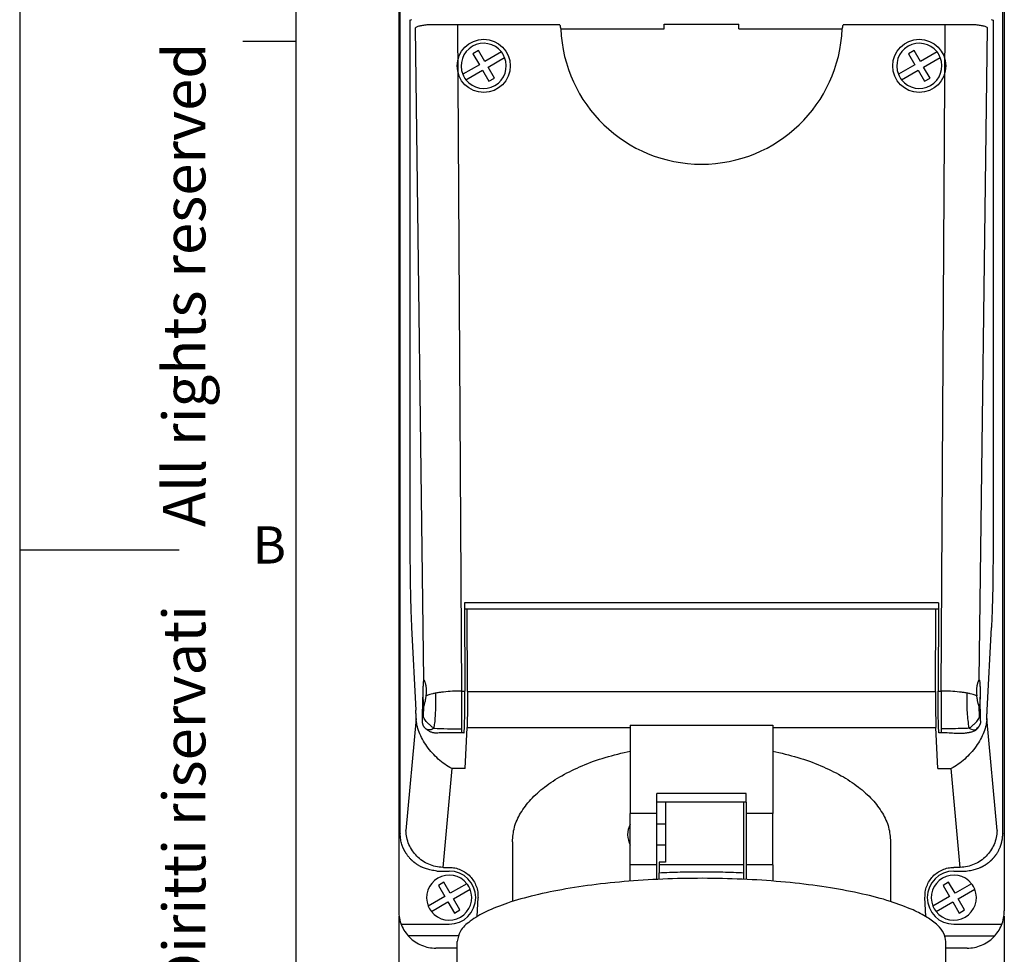
# Model space of a CAD drawing. Units: millimetres. Extents: x -420 to 0, y 0 to 594.
# Drawn here: x -420 to -235, y 221 to 397 of the extents above; entities that cross this region are included whole.
import ezdxf

# ---------------------------------------------------------------- set-up
doc = ezdxf.new("R2010")
doc.units = ezdxf.units.MM
doc.layers.add('1', color=7, linetype='Continuous')
doc.styles.add('CONVERTER_11', font='ARIAL.TTF', dxfattribs={"width": 1.2})
doc.styles.add('CONVERTER_13', font='simplex.shx', dxfattribs={"width": 0.95})
doc.dimstyles.new('ME10_DIM_10', dxfattribs={"dimtxt": 6, "dimasz": 6, "dimexe": 2, "dimexo": 1, "dimgap": 4, "dimtad": 1, "dimdsep": 46, "dimtxsty": 'CONVERTER_13', "dimsah": 1, "dimcen": 0.09, "dimclrd": 2, "dimclre": 2, "dimclrt": 4, "dimadec": 0, "dimazin": 0, "dimtfac": 1, "dimtdec": 4, "dimtix": 1, "dimtmove": 0, "dimatfit": 3, "dimfxl": 1, "dimtolj": 1, "dimtzin": 0, "dimarcsym": 0})

# ---------------------------------------------------------------- blocks, each defined once
blk = doc.blocks.new('_formato_A4')
at = {"layer": '1', "color": 7, "linetype": 'Continuous'}
for p, q in [((-210, 297), (-210, 0)), ((-184, 292), (-184, 5)), ((-184, 292), (-184, 5)), ((-184, 292), (-184, 23)), ((-184, 196.333), (-189, 196.333)), ((-210, 148.5), (-195, 148.5))]:
    blk.add_line(p, q, dxfattribs=at)
at = {"layer": '1', "color": 7, "insert": (-194, 151.5), "char_height": 4, "attachment_point": 5, "rotation": 90, "line_spacing_factor": 1.320528, "style": 'CONVERTER_11'}
blk.add_mtext('Diritti riservati      All rights reserved', dxfattribs=at)
at = {"layer": '1', "color": 7, "insert": (-186.5, 148.5), "char_height": 3.5, "attachment_point": 5, "line_spacing_factor": 1.320528, "style": 'CONVERTER_11'}
blk.add_mtext('B', dxfattribs=at)
blk = doc.blocks.new('A4_new')
at = {"layer": '1'}
blk.add_blockref('_formato_A4', (0, 0), dxfattribs=at)
blk = doc.blocks.new('*D3')
at = {"layer": '1', "color": 2, "linetype": 'Continuous'}
for p, q in [((-348.66, 228.05), (-348.66, 170.95)), ((-234.66, 228.05), (-234.66, 170.95)), ((-348.66, 172.95), (-234.66, 172.95))]:
    blk.add_line(p, q, dxfattribs=at)
at = {"layer": '1', "color": 2}
for points in [[(-342.66, 173.74), (-342.66, 172.16), (-348.66, 172.95)], [(-240.66, 172.16), (-240.66, 173.74), (-234.66, 172.95)]]:
    blk.add_solid(points, dxfattribs=at)
at = {"layer": '1', "color": 4, "insert": (-297.06, 176.95), "char_height": 6, "attachment_point": 7, "rotation": 0.0001, "line_spacing_factor": 0.60024, "style": 'CONVERTER_13'}
blk.add_mtext('114', dxfattribs=at)

msp = doc.modelspace()

# ---------------------------------------------------------------- linework, layer by layer
at = {"color": 7, "linetype": 'Continuous'}
for p, q in [((-348.657, 470.05), (-348.657, 229.045)), ((-234.657, 470.05), (-234.657, 229.045)), ((-348.369, 243.652), (-348.369, 454.285)), ((-234.945, 243.652), (-234.945, 454.285)), ((-346.534, 396.681), (-346.198, 396.793)), ((-346.534, 396.681), (-346.534, 296.426)), ((-237.115, 396.793), (-236.779, 396.681)), ((-236.779, 396.681), (-236.779, 296.426)), ((-318.323, 395.75), (-343.355, 395.75)), ((-318.137, 395.019), (-298.657, 395.019)), ((-298.657, 395.019), (-298.657, 395.918)), ((-298.657, 395.918), (-284.657, 395.918)), ((-284.657, 395.019), (-284.657, 395.918)), ((-284.657, 395.019), (-265.177, 395.019)), ((-239.959, 395.75), (-264.99, 395.75)), ((-333.637, 390.946), (-334.676, 390.346)), ((-334.676, 390.346), (-333.476, 388.267)), ((-332.437, 388.867), (-333.637, 390.946)), ((-329.313, 390.671), (-332.437, 388.867)), ((-331.837, 387.828), (-328.713, 389.632)), ((-251.637, 390.946), (-252.676, 390.346)), ((-252.676, 390.346), (-251.476, 388.267)), ((-250.437, 388.867), (-251.637, 390.946)), ((-247.313, 390.671), (-250.437, 388.867)), ((-249.837, 387.828), (-246.713, 389.632)), ((-333.476, 388.267), (-336.6, 386.464)), ((-330.637, 385.75), (-331.837, 387.828)), ((-251.476, 388.267), (-254.6, 386.464)), ((-248.637, 385.75), (-249.837, 387.828)), ((-336, 385.425), (-332.876, 387.228)), ((-332.876, 387.228), (-331.676, 385.15)), ((-331.676, 385.15), (-330.637, 385.75)), ((-254, 385.425), (-250.876, 387.228)), ((-250.876, 387.228), (-249.676, 385.15)), ((-249.676, 385.15), (-248.637, 385.75)), ((-336.28, 287.004), (-336.203, 270.428)), ((-335.996, 285.831), (-336.274, 285.831)), ((-247.318, 285.831), (-335.996, 285.831)), ((-335.711, 270.345), (-335.776, 285.831)), ((-247.602, 270.345), (-247.537, 285.831)), ((-247.039, 285.831), (-247.318, 285.831)), ((-247.034, 287.004), (-247.11, 270.428)), ((-346.233, 282.399), (-345.431, 266.835)), ((-237.883, 266.835), (-237.08, 282.399)), ((-345.37, 265.265), (-347.283, 244.189)), ((-236.03, 244.189), (-237.944, 265.265)), ((-336.144, 255.863), (-335.794, 263.588)), ((-305.057, 263.972), (-305.057, 263.588)), ((-305.057, 263.972), (-278.257, 263.972)), ((-305.057, 263.588), (-305.057, 259.136)), ((-278.257, 263.972), (-278.257, 263.588)), ((-278.257, 263.588), (-278.257, 259.136)), ((-247.169, 255.863), (-247.519, 263.588)), ((-336.376, 262.565), (-336.768, 262.565)), ((-246.546, 262.565), (-246.937, 262.565)), ((-305.057, 259.136), (-305.057, 247.37)), ((-278.257, 259.136), (-278.257, 247.37)), ((-300.057, 249.501), (-300.057, 251.144)), ((-283.257, 251.144), (-300.057, 251.144)), ((-283.257, 249.501), (-283.257, 251.144)), ((-300.057, 247.37), (-300.057, 249.501)), ((-283.257, 249.501), (-300.057, 249.501)), ((-298.457, 249.391), (-298.457, 245.754)), ((-283.657, 234.999), (-283.657, 249.501)), ((-283.257, 249.501), (-283.257, 234.981)), ((-305.057, 237.718), (-305.057, 247.37)), ((-300.057, 245.391), (-300.057, 247.37)), ((-278.257, 237.718), (-278.257, 247.37)), ((-298.457, 245.391), (-300.057, 245.391)), ((-300.057, 241.391), (-300.057, 245.391)), ((-298.457, 245.754), (-298.457, 240.273)), ((-327.257, 242.063), (-327.257, 230.815)), ((-300.057, 237.718), (-300.057, 241.391)), ((-298.457, 241.391), (-300.057, 241.391)), ((-256.057, 242.063), (-256.057, 230.815)), ((-298.457, 240.273), (-298.457, 238.195)), ((-305.057, 234.664), (-305.057, 237.718)), ((-300.057, 234.981), (-300.057, 237.718)), ((-299.657, 238.195), (-299.657, 237.596)), ((-298.457, 238.195), (-299.657, 238.195)), ((-299.657, 237.596), (-299.657, 236.229)), ((-278.257, 237.718), (-278.257, 234.664)), ((-341.476, 236.549), (-339.157, 236.549)), ((-340.199, 237.238), (-339.157, 237.238)), ((-299.657, 234.999), (-299.657, 236.229)), ((-243.114, 237.238), (-244.157, 237.238)), ((-244.157, 236.549), (-241.838, 236.549)), ((-340.137, 234.447), (-341.176, 233.847)), ((-341.176, 233.847), (-339.976, 231.769)), ((-338.937, 232.369), (-340.137, 234.447)), ((-335.813, 234.173), (-338.937, 232.369)), ((-245.137, 234.447), (-246.176, 233.847)), ((-246.176, 233.847), (-244.976, 231.769)), ((-243.937, 232.369), (-245.137, 234.447)), ((-240.813, 234.173), (-243.937, 232.369)), ((-339.976, 231.769), (-343.1, 229.965)), ((-338.337, 231.33), (-335.213, 233.133)), ((-244.976, 231.769), (-248.1, 229.965)), ((-243.337, 231.33), (-240.213, 233.133)), ((-342.5, 228.926), (-339.376, 230.73)), ((-339.376, 230.73), (-338.176, 228.651)), ((-337.137, 229.251), (-338.337, 231.33)), ((-333.887, 227.995), (-333.726, 231.549)), ((-249.426, 227.995), (-249.588, 231.549)), ((-247.5, 228.926), (-244.376, 230.73)), ((-244.376, 230.73), (-243.176, 228.651)), ((-242.137, 229.251), (-243.337, 231.33)), ((-338.176, 228.651), (-337.137, 229.251)), ((-243.176, 228.651), (-242.137, 229.251)), ((-348.196, 226.549), (-339.157, 226.549)), ((-244.157, 226.549), (-235.117, 226.549)), ((-337.466, 224.357), (-346.855, 224.357)), ((-245.847, 224.357), (-236.459, 224.357)), ((-337.657, 207.82), (-337.657, 223.275)), ((-245.657, 207.82), (-245.657, 223.275)), ((-337.657, 222.048), (-341.659, 222.048)), ((-241.654, 222.048), (-245.657, 222.048))]:
    msp.add_line(p, q, dxfattribs=at)
at = {"color": 2, "linetype": 'Continuous'}
for p, q in [((-343.936, 272.542), (-345.504, 395.192)), ((-336.768, 270.428), (-337.512, 395.683)), ((-246.546, 270.428), (-245.801, 395.683)), ((-239.378, 272.542), (-237.81, 395.192)), ((-247.034, 287.004), (-336.28, 287.004)), ((-336.768, 270.428), (-336.203, 270.428)), ((-335.711, 270.345), (-247.602, 270.345)), ((-247.11, 270.428), (-246.546, 270.428)), ((-335.794, 263.588), (-305.057, 263.588)), ((-278.257, 263.588), (-247.519, 263.588)), ((-338.683, 255.863), (-340.373, 237.24)), ((-336.144, 255.863), (-338.683, 255.863)), ((-247.169, 255.863), (-244.631, 255.863)), ((-242.94, 237.24), (-244.631, 255.863)), ((-300.057, 247.37), (-305.057, 247.37)), ((-278.257, 247.37), (-283.257, 247.37)), ((-300.057, 237.718), (-305.057, 237.718)), ((-283.657, 237.718), (-299.657, 237.718)), ((-278.257, 237.718), (-283.257, 237.718))]:
    msp.add_line(p, q, dxfattribs=at)
at = {"color": 7, "linetype": 'Continuous'}
for centre, radius, start, end in [((-291.657, 396.049), 26.5, 182.22823, 357.77177), ((-332.657, 388.048), 4.25, 38.11593, 201.88407), ((-250.657, 388.048), 4.25, 38.11593, 201.88407), ((-332.657, 388.048), 4.25, 218.11593, 21.88407), ((-332.657, 388.048), 4.25, 21.88407, 38.11593), ((-250.657, 388.048), 4.25, 218.11593, 21.88407), ((-250.657, 388.048), 4.25, 21.88407, 38.11593), ((-332.657, 388.048), 4.25, 201.88407, 218.11593), ((-250.657, 388.048), 4.25, 201.88407, 218.11593), ((-301.494, 243.391), 4.063, 151.27339, 180), ((-301.494, 243.391), 4.062, 180, 208.72661), ((-339.157, 231.549), 4.25, 38.11593, 201.88407), ((-339.157, 231.549), 5, 270, 90), ((-244.157, 231.549), 5, 90, 270), ((-244.157, 231.549), 4.25, 38.11593, 201.88407), ((-339.157, 231.549), 4.25, 21.88407, 38.11593), ((-244.157, 231.549), 4.25, 21.88407, 38.11593), ((-339.157, 231.549), 4.25, 218.11593, 21.88407), ((-244.157, 231.549), 4.25, 218.11593, 21.88407), ((-339.157, 231.549), 4.25, 201.88407, 218.11593), ((-244.157, 231.549), 4.25, 201.88407, 218.11593)]:
    msp.add_arc(centre, radius, start, end, dxfattribs=at)
for points, knots in [([(-343.355, 395.75), (-343.638, 395.714), (-344.143, 395.65), (-344.785, 395.51), (-345.247, 395.4), (-345.435, 395.247), (-345.504, 395.192)], [0, 0, 0, 0, 0.8560179, 1.5223497, 1.9844573, 2.2454356, 2.2454356, 2.2454356, 2.2454356]), ([(-318.323, 395.75), (-318.293, 395.628), (-318.233, 395.384), (-318.169, 395.14), (-318.137, 395.019)], [0, 0, 0, 0, 0.37739336, 0.75472106, 0.75472106, 0.75472106, 0.75472106]), ([(-265.177, 395.019), (-265.144, 395.14), (-265.08, 395.384), (-265.02, 395.628), (-264.99, 395.75)], [0, 0, 0, 0, 0.37732771, 0.75472106, 0.75472106, 0.75472106, 0.75472106]), ([(-237.81, 395.192), (-237.878, 395.247), (-238.067, 395.4), (-238.529, 395.51), (-239.17, 395.65), (-239.675, 395.714), (-239.959, 395.75)], [0, 0, 0, 0, 0.2609783, 0.7230859, 1.3894178, 2.2454356, 2.2454356, 2.2454356, 2.2454356]), ([(-346.534, 296.426), (-346.533, 295.78), (-346.532, 294.492), (-346.516, 292.576), (-346.492, 290.697), (-346.458, 288.871), (-346.416, 287.117), (-346.364, 285.45), (-346.306, 283.887), (-346.257, 282.882), (-346.233, 282.399)], [0, 0, 0, 0, 1.9402466, 3.8622404, 5.7479021, 7.5794985, 9.3398112, 11.0123022, 12.5812732, 14.0320194, 14.0320194, 14.0320194, 14.0320194]), ([(-236.779, 296.426), (-236.78, 295.78), (-236.782, 294.492), (-236.797, 292.576), (-236.821, 290.697), (-236.855, 288.871), (-236.898, 287.117), (-236.949, 285.45), (-237.008, 283.887), (-237.057, 282.882), (-237.08, 282.399)], [0, 0, 0, 0, 1.9402466, 3.8622404, 5.7479021, 7.5794985, 9.3398112, 11.0123022, 12.5812732, 14.0320194, 14.0320194, 14.0320194, 14.0320194]), ([(-343.936, 272.542), (-343.947, 272.525), (-343.98, 272.471), (-343.997, 272.34), (-344.026, 272.149), (-344.048, 271.893), (-344.068, 271.583), (-344.087, 271.158), (-344.101, 270.625), (-344.105, 270.086), (-344.102, 269.626), (-344.098, 269.381), (-344.095, 269.26)], [0, 0, 0, 0, 0.061167, 0.1898689, 0.3864645, 0.6455123, 0.9583761, 1.3182172, 1.9198403, 2.5607606, 2.934722, 3.2977887, 3.2977887, 3.2977887, 3.2977887]), ([(-343.929, 272.544), (-343.929, 272.544), (-343.93, 272.544), (-343.932, 272.543), (-343.934, 272.543), (-343.935, 272.542), (-343.936, 272.542)], [0, 0, 0, 0, 0.001905636, 0.0037894688, 0.0056705751, 0.0075014854, 0.0075014854, 0.0075014854, 0.0075014854]), ([(-343.48, 269.506), (-343.466, 269.624), (-343.437, 269.867), (-343.417, 270.239), (-343.417, 270.576), (-343.434, 270.881), (-343.457, 271.103), (-343.484, 271.294), (-343.511, 271.451), (-343.549, 271.631), (-343.596, 271.818), (-343.643, 271.976), (-343.682, 272.089), (-343.71, 272.167), (-343.738, 272.235), (-343.772, 272.315), (-343.811, 272.396), (-343.852, 272.467), (-343.881, 272.508), (-343.899, 272.527), (-343.913, 272.54), (-343.924, 272.543), (-343.929, 272.544)], [0, 0, 0, 0, 0.3590023, 0.7319132, 1.1175715, 1.3702305, 1.6467552, 1.7886584, 1.9485647, 2.1238954, 2.3386356, 2.5273797, 2.6192453, 2.6963407, 2.7764755, 2.8399134, 2.957053, 3.0473476, 3.0846266, 3.1074718, 3.12667, 3.1404025, 3.1404025, 3.1404025, 3.1404025]), ([(-239.385, 272.544), (-239.39, 272.543), (-239.401, 272.54), (-239.416, 272.526), (-239.433, 272.507), (-239.452, 272.481), (-239.474, 272.446), (-239.497, 272.404), (-239.523, 272.353), (-239.549, 272.297), (-239.576, 272.234), (-239.605, 272.161), (-239.633, 272.085), (-239.664, 271.995), (-239.696, 271.89), (-239.732, 271.761), (-239.769, 271.611), (-239.802, 271.451), (-239.829, 271.294), (-239.856, 271.103), (-239.879, 270.881), (-239.896, 270.576), (-239.897, 270.239), (-239.876, 269.867), (-239.847, 269.624), (-239.833, 269.506)], [0, 0, 0, 0, 0.0150613, 0.0329117, 0.059568, 0.0930346, 0.1292273, 0.1827238, 0.2383327, 0.3005163, 0.3691657, 0.444089, 0.5346348, 0.6130499, 0.7283437, 0.8631473, 1.0165543, 1.191885, 1.3517913, 1.4936946, 1.7702192, 2.0228783, 2.4085365, 2.7814475, 3.1404497, 3.1404497, 3.1404497, 3.1404497]), ([(-239.378, 272.542), (-239.378, 272.542), (-239.379, 272.543), (-239.381, 272.543), (-239.383, 272.544), (-239.384, 272.544), (-239.385, 272.544)], [0, 0, 0, 0, 0.0018737154, 0.0037120189, 0.0055510369, 0.0075014905, 0.0075014905, 0.0075014905, 0.0075014905]), ([(-239.378, 272.542), (-239.367, 272.525), (-239.333, 272.471), (-239.316, 272.34), (-239.287, 272.149), (-239.266, 271.893), (-239.245, 271.583), (-239.226, 271.158), (-239.212, 270.625), (-239.208, 270.086), (-239.211, 269.626), (-239.216, 269.381), (-239.218, 269.26)], [0, 0, 0, 0, 0.061167, 0.1898689, 0.3864645, 0.6455123, 0.9583761, 1.3182172, 1.9198403, 2.5607606, 2.934722, 3.2977887, 3.2977887, 3.2977887, 3.2977887]), ([(-344.095, 269.26), (-344.093, 269.176), (-344.089, 269.011), (-344.078, 268.73), (-344.064, 268.433), (-344.042, 268.135), (-344.022, 267.891), (-343.99, 267.716), (-343.977, 267.596), (-343.94, 267.556), (-343.929, 267.544)], [0, 0, 0, 0, 0.2521928, 0.4932423, 0.8438991, 1.1454853, 1.391435, 1.5735944, 1.6872238, 1.7350067, 1.7350067, 1.7350067, 1.7350067]), ([(-343.897, 267.586), (-343.886, 267.617), (-343.858, 267.696), (-343.817, 267.835), (-343.764, 268.023), (-343.702, 268.268), (-343.64, 268.543), (-343.58, 268.853), (-343.526, 269.169), (-343.495, 269.397), (-343.48, 269.506)], [0, 0, 0, 0, 0.1014892, 0.2494052, 0.4341372, 0.6891629, 1.0065375, 1.2786652, 1.6375727, 1.9679167, 1.9679167, 1.9679167, 1.9679167]), ([(-336.376, 262.565), (-336.371, 262.572), (-336.352, 262.599), (-336.347, 262.673), (-336.329, 262.786), (-336.318, 262.946), (-336.304, 263.149), (-336.291, 263.394), (-336.279, 263.68), (-336.267, 264.004), (-336.256, 264.365), (-336.246, 264.759), (-336.237, 265.184), (-336.227, 265.721), (-336.217, 266.373), (-336.209, 267.142), (-336.204, 267.944), (-336.201, 268.767), (-336.2, 269.597), (-336.202, 270.152), (-336.203, 270.428)], [0, 0, 0, 0, 0.0273442, 0.0980187, 0.2137635, 0.3740838, 0.5777982, 0.8239065, 1.1105833, 1.4355724, 1.7972018, 2.1927198, 2.6190218, 3.0739034, 3.8020208, 4.5752252, 5.3815264, 6.2084194, 7.0430785, 7.8725574, 7.8725574, 7.8725574, 7.8725574]), ([(-335.711, 270.345), (-335.71, 270.083), (-335.708, 269.555), (-335.709, 268.766), (-335.711, 267.983), (-335.717, 267.218), (-335.724, 266.483), (-335.734, 265.789), (-335.746, 265.146), (-335.76, 264.564), (-335.775, 264.051), (-335.788, 263.734), (-335.794, 263.588)], [0, 0, 0, 0, 0.788533, 1.5821338, 2.3689798, 3.1373494, 3.875797, 4.573324, 5.219544, 5.8048386, 6.3205029, 6.7588799, 6.7588799, 6.7588799, 6.7588799]), ([(-247.602, 270.345), (-247.603, 270.083), (-247.605, 269.555), (-247.605, 268.766), (-247.602, 267.983), (-247.597, 267.218), (-247.589, 266.483), (-247.579, 265.789), (-247.568, 265.146), (-247.554, 264.564), (-247.539, 264.051), (-247.526, 263.734), (-247.519, 263.588)], [0, 0, 0, 0, 0.788533, 1.5821338, 2.3689798, 3.1373494, 3.875797, 4.573324, 5.219544, 5.8048386, 6.3205029, 6.7588799, 6.7588799, 6.7588799, 6.7588799]), ([(-246.937, 262.565), (-246.943, 262.572), (-246.962, 262.599), (-246.967, 262.673), (-246.984, 262.786), (-246.996, 262.946), (-247.01, 263.149), (-247.022, 263.394), (-247.035, 263.68), (-247.046, 264.004), (-247.057, 264.365), (-247.067, 264.759), (-247.077, 265.184), (-247.087, 265.721), (-247.096, 266.373), (-247.104, 267.142), (-247.11, 267.944), (-247.113, 268.767), (-247.113, 269.597), (-247.111, 270.152), (-247.11, 270.428)], [0, 0, 0, 0, 0.0273442, 0.0980187, 0.2137635, 0.3740838, 0.5777982, 0.8239065, 1.1105833, 1.4355724, 1.7972018, 2.1927198, 2.6190218, 3.0739034, 3.8020208, 4.5752252, 5.3815264, 6.2084194, 7.0430785, 7.8725574, 7.8725574, 7.8725574, 7.8725574]), ([(-239.416, 267.586), (-239.427, 267.616), (-239.457, 267.694), (-239.507, 267.846), (-239.561, 268.036), (-239.621, 268.276), (-239.677, 268.536), (-239.735, 268.846), (-239.787, 269.167), (-239.818, 269.396), (-239.833, 269.506)], [0, 0, 0, 0, 0.0964785, 0.2497546, 0.4817157, 0.6892123, 0.9918694, 1.2775936, 1.6357006, 1.9688548, 1.9688548, 1.9688548, 1.9688548]), ([(-239.218, 269.26), (-239.22, 269.176), (-239.225, 269.011), (-239.235, 268.73), (-239.249, 268.433), (-239.271, 268.135), (-239.292, 267.891), (-239.323, 267.716), (-239.336, 267.596), (-239.373, 267.556), (-239.384, 267.544)], [0, 0, 0, 0, 0.2521928, 0.4932423, 0.8438991, 1.1454853, 1.391435, 1.5735944, 1.6872238, 1.7350067, 1.7350067, 1.7350067, 1.7350067]), ([(-343.929, 267.544), (-343.923, 267.547), (-343.907, 267.556), (-343.901, 267.574), (-343.897, 267.586)], [0, 0, 0, 0, 0.019076971, 0.054105628, 0.054105628, 0.054105628, 0.054105628]), ([(-239.384, 267.544), (-239.39, 267.547), (-239.406, 267.556), (-239.412, 267.574), (-239.416, 267.586)], [0, 0, 0, 0, 0.019076971, 0.054105628, 0.054105628, 0.054105628, 0.054105628]), ([(-345.37, 265.265), (-345.378, 265.54), (-345.394, 266.064), (-345.419, 266.587), (-345.431, 266.835)], [0, 0, 0, 0, 0.825899, 1.570635, 1.570635, 1.570635, 1.570635]), ([(-338.683, 255.863), (-339.118, 256.114), (-340.009, 256.627), (-341.23, 257.616), (-342.366, 258.746), (-343.366, 259.996), (-344.199, 261.315), (-344.825, 262.657), (-345.252, 263.972), (-345.332, 264.848), (-345.37, 265.265)], [0, 0, 0, 0, 1.5041972, 3.0817096, 4.6955686, 6.3060069, 7.8735148, 9.3619179, 10.7417364, 11.9941805, 11.9941805, 11.9941805, 11.9941805]), ([(-237.944, 265.265), (-237.982, 264.848), (-238.062, 263.972), (-238.488, 262.657), (-239.114, 261.315), (-239.947, 259.996), (-240.947, 258.746), (-242.084, 257.616), (-243.305, 256.627), (-244.196, 256.114), (-244.631, 255.863)], [0, 0, 0, 0, 1.2524442, 2.6322626, 4.1206657, 5.6881737, 7.2986119, 8.9124709, 10.4899833, 11.9941805, 11.9941805, 11.9941805, 11.9941805]), ([(-237.944, 265.265), (-237.935, 265.54), (-237.919, 266.064), (-237.894, 266.587), (-237.883, 266.835)], [0, 0, 0, 0, 0.825899, 1.570635, 1.570635, 1.570635, 1.570635]), ([(-343.47, 263.269), (-343.507, 263.298), (-343.576, 263.35), (-343.672, 263.435), (-343.756, 263.519), (-343.828, 263.602), (-343.888, 263.681), (-343.941, 263.764), (-343.992, 263.854), (-344.038, 263.956), (-344.078, 264.067), (-344.111, 264.183), (-344.137, 264.299), (-344.157, 264.412), (-344.172, 264.524), (-344.184, 264.633), (-344.193, 264.739), (-344.199, 264.809), (-344.201, 264.844)], [0, 0, 0, 0, 0.1406072, 0.2584401, 0.3846305, 0.4958905, 0.5907595, 0.6808131, 0.7903831, 0.9007992, 1.0167736, 1.1439839, 1.260877, 1.3753279, 1.4879119, 1.5978986, 1.7045633, 1.8089391, 1.8089391, 1.8089391, 1.8089391]), ([(-341.524, 262.509), (-341.538, 262.509), (-341.564, 262.507), (-341.673, 262.503), (-341.858, 262.508), (-342.108, 262.542), (-342.359, 262.606), (-342.612, 262.702), (-342.858, 262.827), (-343.034, 262.94), (-343.14, 263.015), (-343.195, 263.056), (-343.248, 263.096), (-343.297, 263.135), (-343.341, 263.169), (-343.375, 263.196), (-343.403, 263.218), (-343.425, 263.235), (-343.447, 263.253), (-343.462, 263.264), (-343.47, 263.269)], [0, 0, 0, 0, 0.0396736, 0.0795007, 0.3287712, 0.5917965, 0.8345415, 1.1040451, 1.4029211, 1.6603123, 1.7293089, 1.7947165, 1.864552, 1.9300085, 1.9823914, 2.0319345, 2.0603695, 2.0879245, 2.1165742, 2.1444307, 2.1444307, 2.1444307, 2.1444307]), ([(-239.509, 263.658), (-239.532, 263.619), (-239.58, 263.539), (-239.662, 263.421), (-239.756, 263.305), (-239.894, 263.161), (-240.087, 263.005), (-240.351, 262.856), (-240.647, 262.741), (-240.921, 262.667), (-241.16, 262.615), (-241.356, 262.578), (-241.561, 262.543), (-241.7, 262.521), (-241.77, 262.51)], [0, 0, 0, 0, 0.1374876, 0.2792213, 0.4305536, 0.5831021, 0.8801047, 1.1704313, 1.4873376, 1.8299149, 2.0216099, 2.2209507, 2.429732, 2.6431531, 2.6431531, 2.6431531, 2.6431531]), ([(-239.112, 264.844), (-239.114, 264.816), (-239.119, 264.76), (-239.125, 264.683), (-239.132, 264.613), (-239.143, 264.522), (-239.159, 264.412), (-239.188, 264.284), (-239.228, 264.165), (-239.273, 264.07), (-239.311, 263.997), (-239.337, 263.95), (-239.363, 263.905), (-239.387, 263.864), (-239.411, 263.824), (-239.434, 263.787), (-239.455, 263.751), (-239.474, 263.719), (-239.492, 263.688), (-239.503, 263.668), (-239.509, 263.658)], [0, 0, 0, 0, 0.0841733, 0.1685962, 0.2315859, 0.2954886, 0.4443023, 0.5643282, 0.6888215, 0.8218316, 0.8776223, 0.9354292, 0.983539, 1.0323923, 1.078161, 1.1240871, 1.1632449, 1.2021847, 1.2366032, 1.2705957, 1.2705957, 1.2705957, 1.2705957]), ([(-336.768, 262.565), (-336.989, 262.566), (-337.466, 262.568), (-338.111, 262.574), (-338.71, 262.577), (-339.255, 262.576), (-339.836, 262.57), (-340.432, 262.558), (-340.995, 262.539), (-341.355, 262.519), (-341.524, 262.509)], [0, 0, 0, 0, 0.6633628, 1.4323098, 1.9350104, 2.4609706, 3.0672315, 3.6777583, 4.2477777, 4.7579117, 4.7579117, 4.7579117, 4.7579117]), ([(-241.77, 262.51), (-241.92, 262.49), (-242.229, 262.45), (-242.653, 262.429), (-243.039, 262.422), (-243.386, 262.426), (-243.739, 262.437), (-244.191, 262.458), (-244.74, 262.491), (-245.274, 262.523), (-245.7, 262.544), (-245.993, 262.555), (-246.276, 262.563), (-246.452, 262.564), (-246.546, 262.565)], [0, 0, 0, 0, 0.4558395, 0.9318019, 1.2736753, 1.6143242, 1.9728969, 2.3325815, 2.9721203, 3.6241346, 3.9352796, 4.2528727, 4.5032436, 4.7832664, 4.7832664, 4.7832664, 4.7832664]), ([(-327.257, 242.063), (-327.178, 242.982), (-327.016, 244.87), (-325.749, 247.584), (-323.801, 250.143), (-321.146, 252.505), (-317.869, 254.632), (-314.028, 256.479), (-309.713, 258.04), (-306.639, 258.763), (-305.057, 259.136)], [0, 0, 0, 0, 2.7471894, 5.6492846, 8.8267278, 12.351383, 16.2501788, 20.5147358, 25.1104544, 29.9836012, 29.9836012, 29.9836012, 29.9836012]), ([(-278.257, 259.136), (-276.674, 258.763), (-273.6, 258.04), (-269.285, 256.479), (-265.445, 254.632), (-262.167, 252.505), (-259.512, 250.143), (-257.565, 247.584), (-256.297, 244.87), (-256.135, 242.982), (-256.057, 242.063)], [0, 0, 0, 0, 4.8731468, 9.4688654, 13.7334224, 17.6322182, 21.1568734, 24.3343166, 27.2364118, 29.9836012, 29.9836012, 29.9836012, 29.9836012]), ([(-348.369, 243.652), (-348.369, 243.651), (-348.369, 243.649), (-348.369, 243.648), (-348.369, 243.647)], [0, 0, 0, 0, 0.0023970827, 0.004793346, 0.004793346, 0.004793346, 0.004793346]), ([(-341.476, 236.549), (-341.835, 236.599), (-342.486, 236.689), (-343.259, 236.883), (-343.784, 237.077), (-344.084, 237.201), (-344.315, 237.297), (-344.492, 237.377), (-344.682, 237.475), (-344.888, 237.593), (-345.092, 237.723), (-345.251, 237.829), (-345.36, 237.902), (-345.435, 237.953), (-345.517, 238.012), (-345.611, 238.083), (-345.708, 238.16), (-345.8, 238.235), (-345.884, 238.304), (-345.963, 238.37), (-346.043, 238.44), (-346.123, 238.513), (-346.201, 238.588), (-346.307, 238.694), (-346.449, 238.835), (-346.618, 239.011), (-346.781, 239.198), (-346.933, 239.394), (-347.074, 239.595), (-347.183, 239.757), (-347.262, 239.875), (-347.316, 239.959), (-347.371, 240.049), (-347.428, 240.146), (-347.483, 240.246), (-347.537, 240.347), (-347.592, 240.448), (-347.644, 240.549), (-347.691, 240.646), (-347.732, 240.731), (-347.764, 240.804), (-347.824, 240.949), (-347.928, 241.201), (-348.123, 241.725), (-348.334, 242.547), (-348.356, 243.252), (-348.369, 243.647)], [0, 0, 0, 0, 1.0890435, 1.9687482, 2.3833698, 2.765896, 2.944862, 3.1330523, 3.3471056, 3.5881723, 3.8451646, 4.0739733, 4.158005, 4.2410827, 4.345797, 4.4618192, 4.5917394, 4.7185235, 4.8187318, 4.9171329, 5.0279723, 5.1357117, 5.2429366, 5.3518083, 5.5872773, 5.8412293, 6.0852485, 6.3302889, 6.5862515, 6.8194344, 6.916911, 7.0129551, 7.1196009, 7.2334623, 7.3484933, 7.463481, 7.5777365, 7.691938, 7.8038997, 7.9015606, 7.9760395, 8.0409909, 8.3746106, 8.7915545, 9.7208608, 10.9018199, 10.9018199, 10.9018199, 10.9018199]), ([(-340.373, 237.24), (-340.823, 237.277), (-341.723, 237.351), (-343.017, 237.784), (-344.211, 238.437), (-345.258, 239.308), (-346.123, 240.359), (-346.766, 241.553), (-347.187, 242.845), (-347.251, 243.742), (-347.283, 244.189)], [0, 0, 0, 0, 1.3498866, 2.7025952, 4.0568284, 5.411069, 6.7637987, 8.1137171, 9.4599315, 10.8020897, 10.8020897, 10.8020897, 10.8020897]), ([(-236.03, 244.189), (-236.062, 243.742), (-236.126, 242.845), (-236.548, 241.553), (-237.191, 240.359), (-238.055, 239.308), (-239.103, 238.437), (-240.296, 237.784), (-241.59, 237.351), (-242.491, 237.277), (-242.94, 237.24)], [0, 0, 0, 0, 1.3421582, 2.6883726, 4.038291, 5.3910207, 6.7452613, 8.0994945, 9.4522031, 10.8020897, 10.8020897, 10.8020897, 10.8020897]), ([(-241.838, 236.549), (-241.477, 236.599), (-240.818, 236.69), (-240.033, 236.893), (-239.509, 237.086), (-239.252, 237.192), (-239.104, 237.253), (-239.032, 237.285), (-238.946, 237.325), (-238.85, 237.372), (-238.751, 237.423), (-238.647, 237.479), (-238.539, 237.537), (-238.431, 237.596), (-238.329, 237.657), (-238.236, 237.714), (-238.149, 237.771), (-238.059, 237.831), (-237.96, 237.897), (-237.858, 237.968), (-237.761, 238.038), (-237.674, 238.105), (-237.593, 238.17), (-237.51, 238.238), (-237.418, 238.314), (-237.322, 238.394), (-237.233, 238.474), (-237.153, 238.548), (-237.079, 238.621), (-237.002, 238.697), (-236.918, 238.782), (-236.831, 238.871), (-236.749, 238.959), (-236.677, 239.042), (-236.61, 239.121), (-236.541, 239.205), (-236.465, 239.298), (-236.386, 239.396), (-236.315, 239.49), (-236.256, 239.572), (-236.204, 239.648), (-236.13, 239.758), (-236.024, 239.917), (-235.892, 240.123), (-235.767, 240.34), (-235.655, 240.565), (-235.556, 240.789), (-235.483, 240.965), (-235.432, 241.087), (-235.398, 241.171), (-235.362, 241.266), (-235.324, 241.376), (-235.286, 241.493), (-235.25, 241.611), (-235.216, 241.724), (-235.184, 241.834), (-235.154, 241.944), (-235.128, 242.055), (-235.104, 242.168), (-235.081, 242.28), (-235.059, 242.393), (-235.037, 242.506), (-235.019, 242.62), (-235.003, 242.733), (-234.991, 242.844), (-234.981, 242.949), (-234.971, 243.046), (-234.959, 243.18), (-234.947, 243.38), (-234.946, 243.549), (-234.945, 243.647)], [0, 0, 0, 0, 1.0922754, 1.9950244, 2.4246952, 2.7650481, 2.8302636, 2.9046351, 3.0019563, 3.1128261, 3.2250854, 3.33876, 3.4655333, 3.5932722, 3.7093319, 3.8213427, 3.919734, 4.0199317, 4.1467082, 4.2766211, 4.3937136, 4.5059155, 4.6043524, 4.7045933, 4.831334, 4.9612027, 5.078258, 5.1903963, 5.2887405, 5.3889078, 5.5160898, 5.6464572, 5.7638916, 5.8763335, 5.9748699, 6.0752502, 6.2031204, 6.3342329, 6.4512042, 6.5567412, 6.6404217, 6.7250721, 6.9550301, 7.2132364, 7.4599874, 7.7067946, 7.9651024, 8.1949691, 8.2791096, 8.3623085, 8.4671059, 8.5823825, 8.7104109, 8.8375231, 8.9521203, 9.0653241, 9.1794725, 9.2943501, 9.409258, 9.5241714, 9.6390771, 9.7539767, 9.8689666, 9.9840042, 10.0978169, 10.2044109, 10.2992488, 10.3916616, 10.6075414, 10.8996828, 10.8996828, 10.8996828, 10.8996828]), ([(-234.945, 243.652), (-234.945, 243.651), (-234.945, 243.649), (-234.945, 243.648), (-234.945, 243.647)], [0, 0, 0, 0, 0.0023970827, 0.004793346, 0.004793346, 0.004793346, 0.004793346]), ([(-340.199, 237.238), (-340.228, 237.238), (-340.286, 237.238), (-340.344, 237.24), (-340.373, 237.24)], [0, 0, 0, 0, 0.08687011, 0.17363766, 0.17363766, 0.17363766, 0.17363766]), ([(-242.94, 237.24), (-242.969, 237.24), (-243.027, 237.238), (-243.085, 237.238), (-243.114, 237.238)], [0, 0, 0, 0, 0.08676755, 0.17363766, 0.17363766, 0.17363766, 0.17363766]), ([(-339.157, 237.238), (-338.791, 237.217), (-338.058, 237.174), (-337.005, 236.831), (-336.039, 236.3), (-335.2, 235.581), (-334.52, 234.71), (-334.034, 233.719), (-333.74, 232.65), (-333.731, 231.916), (-333.726, 231.549)], [0, 0, 0, 0, 1.0964376, 2.1929644, 3.2896551, 4.386558, 5.4836873, 6.5810207, 7.678503, 8.7760551, 8.7760551, 8.7760551, 8.7760551]), ([(-299.657, 236.229), (-298.33, 236.287), (-295.664, 236.402), (-291.657, 236.445), (-287.649, 236.402), (-284.983, 236.287), (-283.657, 236.229)], [0, 0, 0, 0, 3.9839725, 8.0031788, 12.0223851, 16.0063576, 16.0063576, 16.0063576, 16.0063576]), ([(-249.588, 231.549), (-249.583, 231.916), (-249.573, 232.65), (-249.279, 233.719), (-248.793, 234.71), (-248.114, 235.581), (-247.275, 236.3), (-246.309, 236.831), (-245.255, 237.174), (-244.523, 237.217), (-244.157, 237.238)], [0, 0, 0, 0, 1.0975521, 2.1950344, 3.2923678, 4.3894971, 5.4864, 6.5830907, 7.6796175, 8.7760551, 8.7760551, 8.7760551, 8.7760551]), ([(-251.82, 229.228), (-253.236, 229.79), (-256.331, 231.019), (-261.557, 232.335), (-267.551, 233.48), (-274.192, 234.345), (-281.294, 234.929), (-288.672, 235.208), (-296.129, 235.177), (-303.468, 234.836), (-310.492, 234.194), (-317.016, 233.27), (-322.873, 232.091), (-327.897, 230.688), (-332.006, 229.106), (-335.013, 227.37), (-337.17, 225.504), (-337.509, 223.952), (-337.657, 223.275)], [0, 0, 0, 0, 4.5680753, 9.9803911, 16.1294242, 22.8759473, 30.0585852, 37.5010281, 45.0184279, 52.4235135, 59.53265, 66.171989, 72.1839627, 77.4348005, 81.8249125, 85.3077264, 87.9345414, 89.9689199, 89.9689199, 89.9689199, 89.9689199]), ([(-348.657, 229.045), (-348.631, 228.587), (-348.579, 227.671), (-348.163, 226.35), (-347.516, 225.132), (-346.639, 224.065), (-345.572, 223.189), (-344.355, 222.542), (-343.033, 222.126), (-342.117, 222.074), (-341.659, 222.048)], [0, 0, 0, 0, 1.3720214, 2.7438735, 4.1155959, 5.4872482, 6.8589004, 8.2306229, 9.6024749, 10.9744964, 10.9744964, 10.9744964, 10.9744964]), ([(-245.657, 223.275), (-245.746, 223.811), (-245.942, 224.992), (-247.308, 226.54), (-249.274, 228.004), (-250.913, 228.792), (-251.82, 229.228)], [0, 0, 0, 0, 1.6030583, 3.5294475, 5.9616414, 8.9671908, 8.9671908, 8.9671908, 8.9671908]), ([(-241.654, 222.048), (-241.196, 222.074), (-240.28, 222.126), (-238.959, 222.542), (-237.741, 223.189), (-236.674, 224.065), (-235.797, 225.132), (-235.151, 226.35), (-234.735, 227.671), (-234.683, 228.587), (-234.657, 229.045)], [0, 0, 0, 0, 1.3720214, 2.7438735, 4.1155959, 5.4872482, 6.8589004, 8.2306229, 9.6024749, 10.9744964, 10.9744964, 10.9744964, 10.9744964])]:
    msp.add_open_spline(points, degree=3, knots=knots, dxfattribs=at)
at = {"color": 2, "linetype": 'Continuous'}
for points, knots in [([(-341.641, 270.032), (-341.846, 269.993), (-342.23, 269.919), (-342.74, 269.787), (-343.151, 269.657), (-343.378, 269.553), (-343.48, 269.506)], [0, 0, 0, 0, 0.6260574, 1.1711928, 1.5799469, 1.9181076, 1.9181076, 1.9181076, 1.9181076]), ([(-342.039, 263.422), (-342.003, 263.567), (-341.922, 263.887), (-341.815, 264.638), (-341.727, 265.736), (-341.677, 267.162), (-341.659, 268.615), (-341.647, 269.576), (-341.641, 270.032)], [0, 0, 0, 0, 0.4506738, 0.9871665, 2.2754038, 3.7524707, 5.2672971, 6.6347631, 6.6347631, 6.6347631, 6.6347631]), ([(-336.768, 270.428), (-337.358, 270.415), (-338.503, 270.389), (-339.897, 270.275), (-340.932, 270.15), (-341.412, 270.07), (-341.641, 270.032)], [0, 0, 0, 0, 1.7703235, 3.4348156, 4.1959987, 4.8945842, 4.8945842, 4.8945842, 4.8945842]), ([(-336.768, 263.322), (-336.768, 263.468), (-336.768, 263.789), (-336.768, 264.537), (-336.768, 265.645), (-336.768, 267.13), (-336.768, 268.75), (-336.768, 269.865), (-336.768, 270.428)], [0, 0, 0, 0, 0.437938, 0.9639025, 2.2449949, 3.7616662, 5.4172965, 7.1064155, 7.1064155, 7.1064155, 7.1064155]), ([(-246.546, 270.428), (-246.546, 269.865), (-246.546, 268.75), (-246.546, 267.13), (-246.546, 265.645), (-246.546, 264.537), (-246.546, 263.789), (-246.546, 263.468), (-246.546, 263.322)], [0, 0, 0, 0, 1.6891191, 3.3447493, 4.8614206, 6.142513, 6.6684775, 7.1064155, 7.1064155, 7.1064155, 7.1064155]), ([(-241.672, 270.032), (-241.902, 270.07), (-242.382, 270.15), (-243.416, 270.275), (-244.811, 270.389), (-245.956, 270.415), (-246.546, 270.428)], [0, 0, 0, 0, 0.6985856, 1.4597687, 3.1242608, 4.8945842, 4.8945842, 4.8945842, 4.8945842]), ([(-241.274, 263.422), (-241.406, 264.412), (-241.698, 266.605), (-241.681, 268.818), (-241.672, 270.032)], [0, 0, 0, 0, 2.9934129, 6.6291551, 6.6291551, 6.6291551, 6.6291551]), ([(-239.833, 269.506), (-239.936, 269.553), (-240.162, 269.657), (-240.573, 269.787), (-241.083, 269.919), (-241.467, 269.993), (-241.672, 270.032)], [0, 0, 0, 0, 0.3381607, 0.7469147, 1.2920502, 1.9181076, 1.9181076, 1.9181076, 1.9181076]), ([(-342.039, 263.422), (-342.234, 263.573), (-342.603, 263.861), (-343.128, 264.335), (-343.553, 264.782), (-343.872, 265.183), (-343.947, 265.441), (-343.977, 265.542)], [0, 0, 0, 0, 0.7392522, 1.4060508, 2.1154023, 2.5989862, 2.9143329, 2.9143329, 2.9143329, 2.9143329]), ([(-241.274, 263.422), (-241.08, 263.573), (-240.71, 263.861), (-240.185, 264.335), (-239.761, 264.782), (-239.442, 265.183), (-239.366, 265.441), (-239.336, 265.542)], [0, 0, 0, 0, 0.7392522, 1.4060508, 2.1154023, 2.5989862, 2.9143329, 2.9143329, 2.9143329, 2.9143329]), ([(-342.039, 263.422), (-342.299, 263.265), (-342.761, 262.987), (-343.254, 263.183), (-343.47, 263.269)], [0, 0, 0, 0, 0.84998, 1.5143084, 1.5143084, 1.5143084, 1.5143084]), ([(-342.039, 263.422), (-341.191, 263.389), (-339.435, 263.323), (-337.677, 263.322), (-336.768, 263.322)], [0, 0, 0, 0, 2.5457217, 5.2730342, 5.2730342, 5.2730342, 5.2730342]), ([(-336.768, 262.565), (-336.768, 262.597), (-336.768, 262.661), (-336.768, 262.804), (-336.768, 263.024), (-336.768, 263.213), (-336.768, 263.322)], [0, 0, 0, 0, 0.09600427, 0.19200853, 0.42943052, 0.75702745, 0.75702745, 0.75702745, 0.75702745]), ([(-241.274, 263.422), (-241.53, 263.407), (-242.07, 263.376), (-243.237, 263.351), (-244.738, 263.318), (-245.955, 263.321), (-246.546, 263.322)], [0, 0, 0, 0, 0.7682761, 1.6224896, 3.5023984, 5.2733141, 5.2733141, 5.2733141, 5.2733141]), ([(-246.546, 263.322), (-246.546, 263.315), (-246.546, 263.291), (-246.546, 263.242), (-246.546, 263.169), (-246.546, 263.079), (-246.546, 262.976), (-246.546, 262.867), (-246.546, 262.762), (-246.546, 262.661), (-246.546, 262.597), (-246.546, 262.565)], [0, 0, 0, 0, 0.02115487, 0.07201421, 0.14666776, 0.23920526, 0.34371646, 0.45429109, 0.56501891, 0.66102316, 0.75702727, 0.75702727, 0.75702727, 0.75702727]), ([(-241.274, 263.422), (-240.911, 263.228), (-240.244, 262.873), (-239.739, 263.413), (-239.509, 263.658)], [0, 0, 0, 0, 1.0884261, 1.9980942, 1.9980942, 1.9980942, 1.9980942])]:
    msp.add_open_spline(points, degree=3, knots=knots, dxfattribs=at)
at = {"layer": '1', "color": 7, "linetype": 'Continuous'}
for p, q in [((-344.201, 264.844), (-344.095, 269.26)), ((-239.112, 264.844), (-239.218, 269.26))]:
    msp.add_line(p, q, dxfattribs=at)
at = {"layer": '1', "color": 2, "linetype": 'Continuous'}
for p, q in [((-343.977, 265.542), (-343.929, 267.544)), ((-239.336, 265.542), (-239.384, 267.544))]:
    msp.add_line(p, q, dxfattribs=at)
for centre in [(-332.657, 388.048), (-250.657, 388.048)]:
    msp.add_circle(centre, 5, dxfattribs=at)

# ---------------------------------------------------------------- block references
at = {"xscale": 2, "yscale": 2, "zscale": 2}
msp.add_blockref('A4_new', (0, 0), dxfattribs=at)

# ---------------------------------------------------------------- dimensions: what is measured, and where the dimension line sits
at = {"layer": '1'}
dim = msp.add_aligned_dim(p1=(-234.657, 229.045), p2=(-348.657, 229.045), distance=56.095, dimstyle='ME10_DIM_10', dxfattribs=at)
dim.commit()
dim.dimension.update_dxf_attribs({"geometry": '*D3', "text_midpoint": (-291.657, 179.95), "text_rotation": 0.00014})

doc.saveas('drawing.dxf')
